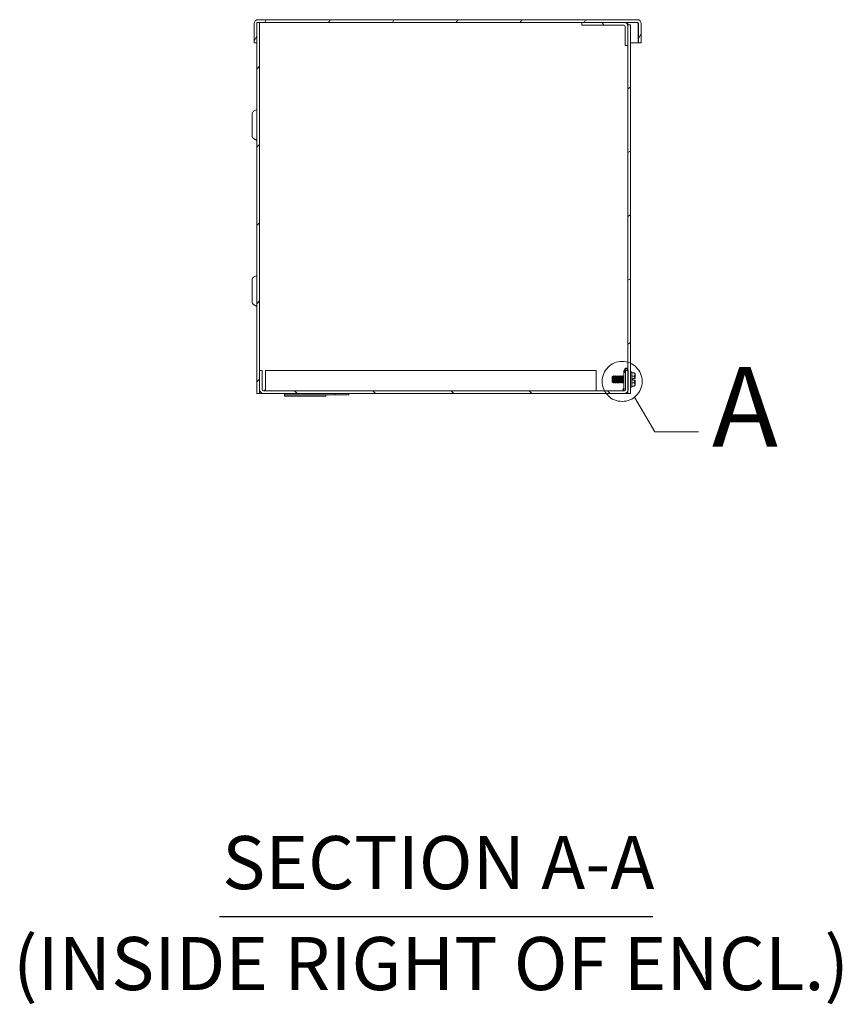
# Model space of a CAD drawing. Units: inches. Extents: x 5 to 195, y 8 to 125.
# Drawn here: x 7 to 29, y 39 to 66 of the extents above; entities that cross this region are included whole.
import ezdxf

# ---------------------------------------------------------------- set-up
doc = ezdxf.new("R2010")
doc.units = ezdxf.units.IN
doc.header["$LTSCALE"] = 12
doc.header["$MEASUREMENT"] = 0
doc.linetypes.add('DOUBLE_DASH_CHAIN', pattern=[1.2403, 0.6614, -0.0827, 0.1654, -0.0827, 0.1654, -0.0827])
for name, color, linetype, lineweight in [('Detail Boundary (ANSI)', 7, 'DOUBLE_DASH_CHAIN', 5), ('Hatch (ANSI)', 7, 'Continuous', 5), ('Symbol (ANSI)', 7, 'Continuous', 5), ('Visible (ANSI)', 7, 'Continuous', 5)]:
    doc.layers.add(name, color=color, linetype=linetype, lineweight=lineweight)
doc.styles.add('Label Text (ANSI)', font='tahoma.ttf')
doc.styles.add('Text Style168', font='tahoma.ttf')
doc.styles.add('Text Style29', font='tahoma.ttf')

# ---------------------------------------------------------------- blocks, each defined once
blk = doc.blocks.new('2dDetail0')
at = {"layer": 'Detail Boundary (ANSI)', "linetype": 'Continuous'}
for p, q in [((1.9699, 4.6176), (2.0162, 4.5392)), ((2.0162, 4.5392), (2.1146, 4.5392))]:
    blk.add_line(p, q, dxfattribs=at)
at = {"layer": 'Detail Boundary (ANSI)', "ltscale": 0.089991}
blk.add_circle((1.942, 4.653), 0.0452, dxfattribs=at)
at = {"layer": 'Detail Boundary (ANSI)', "insert": (2.1449, 4.4492), "char_height": 0.18, "attachment_point": 7, "style": 'Label Text (ANSI)'}
blk.add_mtext('A', dxfattribs=at)

msp = doc.modelspace()

# ---------------------------------------------------------------- hatches: boundary and pattern name
at = {"layer": 'Hatch (ANSI)'}
h = msp.add_hatch(dxfattribs=at)
h.set_pattern_fill('ANSI31', color=256, scale=12, angle=15, style=0)
edge = h.paths.add_edge_path()
edge.add_line((13.39696, 65.02187), (13.39696, 65.54162))
edge.add_ellipse((13.42821, 65.54162), major_axis=(-0.03125, 0), ratio=1, start_angle=270, end_angle=360, ccw=False)
edge.add_line((13.42821, 65.57287), (13.47096, 65.57287))
edge.add_line((13.47096, 65.57287), (22.20946, 65.57287))
edge.add_line((22.20946, 65.57287), (23.35421, 65.57287))
edge.add_line((23.35421, 65.57287), (23.71771, 65.57287))
edge.add_ellipse((23.71771, 65.54162), major_axis=(0, 0.03125), ratio=1, start_angle=270, end_angle=360, ccw=False)
edge.add_line((23.74896, 65.54162), (23.74896, 65.02187))
edge.add_line((23.74896, 65.02187), (23.82296, 65.02187))
edge.add_line((23.82296, 65.02187), (23.82296, 65.54162))
edge.add_ellipse((23.71771, 65.54162), major_axis=(0.10525, 0), ratio=1, start_angle=0, end_angle=90)
edge.add_line((23.71771, 65.64687), (13.42821, 65.64687))
edge.add_ellipse((13.42821, 65.54162), major_axis=(0, 0.10525), ratio=1, start_angle=0, end_angle=90)
edge.add_line((13.32296, 65.54162), (13.32296, 65.02187))
edge.add_line((13.32296, 65.02187), (13.39696, 65.02187))
h = msp.add_hatch(dxfattribs=at)
h.set_pattern_fill('ANSI31', color=256, scale=12, style=0)
h.paths.add_polyline_path([(13.39696, 65.57287), (13.39696, 65.54162), (13.39696, 65.02187), (13.39696, 55.51037), (13.47096, 55.51037), (13.47096, 55.61562), (13.47096, 56.13537), (13.47096, 65.57287), (13.42821, 65.57287)])
h = msp.add_hatch(dxfattribs=at)
h.set_pattern_fill('ANSI31', color=256, scale=12, angle=75, style=0)
edge = h.paths.add_edge_path()
edge.add_line((23.38546, 65.46762), (23.38546, 64.94787))
edge.add_line((23.38546, 64.94787), (23.45946, 64.94787))
edge.add_line((23.45946, 64.94787), (23.45946, 65.46762))
edge.add_ellipse((23.35421, 65.46762), major_axis=(0.10525, 0), ratio=1, start_angle=0, end_angle=90)
edge.add_line((23.35421, 65.57287), (22.20946, 65.57287))
edge.add_line((22.20946, 65.57287), (22.20946, 65.49887))
edge.add_line((22.20946, 65.49887), (23.35421, 65.49887))
edge.add_ellipse((23.35421, 65.46762), major_axis=(0, 0.03125), ratio=1, start_angle=270, end_angle=360, ccw=False)
h = msp.add_hatch(dxfattribs=at)
h.set_pattern_fill('ANSI31', color=256, scale=12, angle=-15, style=0)
h.paths.add_polyline_path([(23.45946, 55.51037), (23.53346, 55.51037), (23.53346, 65.51037), (23.45946, 65.51037), (23.45946, 65.46762), (23.45946, 64.94787), (23.45946, 56.13537), (23.45946, 55.56779)])
h = msp.add_hatch(dxfattribs=at)
h.set_pattern_fill('ANSI31', color=256, scale=12, angle=90, style=0)
edge = h.paths.add_edge_path()
edge.add_line((13.54496, 55.61562), (13.54496, 56.13537))
edge.add_line((13.54496, 56.13537), (13.47096, 56.13537))
edge.add_line((13.47096, 56.13537), (13.47096, 55.61562))
edge.add_ellipse((13.57621, 55.61562), major_axis=(-0.10525, 0), ratio=1, start_angle=0, end_angle=90)
edge.add_line((13.57621, 55.51037), (23.36571, 55.51037))
edge.add_ellipse((23.36571, 55.61562), major_axis=(0, -0.10525), ratio=1, start_angle=0, end_angle=62.965922)
edge.add_ellipse((23.36571, 55.61562), major_axis=(0.09375, -0.04784), ratio=1, start_angle=0, end_angle=27.034078)
edge.add_line((23.47096, 55.61562), (23.47096, 56.13537))
edge.add_line((23.47096, 56.13537), (23.45946, 56.13537))
edge.add_line((23.45946, 56.13537), (23.39696, 56.13537))
edge.add_line((23.39696, 56.13537), (23.39696, 55.61562))
edge.add_ellipse((23.36571, 55.61562), major_axis=(0.03125, 0), ratio=1, start_angle=270, end_angle=360, ccw=False)
edge.add_line((23.36571, 55.58437), (13.57621, 55.58437))
edge.add_ellipse((13.57621, 55.61562), major_axis=(0, -0.03125), ratio=1, start_angle=270, end_angle=360, ccw=False)

# ---------------------------------------------------------------- linework, layer by layer
at = {"layer": 'Symbol (ANSI)', "lineweight": 30}
msp.add_line((12.38363, 41.32187), (24.13702, 41.32187), dxfattribs=at)
at = {"layer": 'Visible (ANSI)'}
for p, q in [((13.32296, 65.54162), (13.32296, 65.02187)), ((13.39696, 65.57287), (13.39696, 55.51037)), ((13.47096, 65.57287), (13.39696, 65.57287)), ((13.39696, 65.02187), (13.39696, 65.54162)), ((23.71771, 65.64687), (13.42821, 65.64687)), ((13.42821, 65.57287), (23.71771, 65.57287)), ((13.47096, 55.51037), (13.47096, 65.57287)), ((23.35421, 65.57287), (22.20946, 65.57287)), ((22.20946, 65.57287), (22.20946, 65.49887)), ((22.20946, 65.49887), (23.35421, 65.49887)), ((23.38546, 65.46762), (23.38546, 64.94787)), ((23.45946, 65.57287), (23.45946, 65.51037)), ((23.53346, 65.51037), (23.45946, 65.51037)), ((23.45946, 65.51037), (23.45946, 55.51037)), ((23.45946, 64.94787), (23.45946, 65.46762)), ((23.53346, 55.51037), (23.53346, 65.51037)), ((23.73791, 65.54162), (23.73791, 65.02187)), ((23.74896, 65.54162), (23.74896, 65.02187)), ((23.82296, 65.02187), (23.82296, 65.54162)), ((13.32296, 65.02187), (13.39696, 65.02187)), ((23.38546, 64.94787), (23.45946, 64.94787)), ((23.53346, 65.02187), (23.73791, 65.02187)), ((23.74896, 65.02187), (23.82296, 65.02187)), ((13.27196, 63.09745), (13.27196, 62.4858)), ((13.30946, 63.1624), (13.39646, 63.21263)), ((13.30946, 62.42084), (13.39646, 62.37061)), ((13.27196, 58.59745), (13.27196, 57.9858)), ((13.30946, 58.6624), (13.39646, 58.71263)), ((13.30946, 57.92084), (13.39646, 57.87061)), ((13.54496, 56.13537), (13.47096, 56.13537)), ((13.47096, 56.13537), (13.47096, 55.61562)), ((13.54496, 55.61562), (13.54496, 56.13537)), ((22.59596, 56.13537), (13.63335, 56.13537)), ((13.63335, 55.61562), (13.63335, 56.13537)), ((22.59596, 56.13537), (22.59596, 55.61562)), ((23.34596, 55.82287), (23.34596, 56.13537)), ((23.36496, 56.07342), (23.36496, 56.14312)), ((23.38696, 56.14312), (23.38696, 56.09658)), ((23.47096, 56.13537), (23.39696, 56.13537)), ((23.39696, 56.13537), (23.39696, 55.61562)), ((23.44896, 56.13537), (23.44896, 56.14312)), ((23.47096, 55.61562), (23.47096, 56.13537)), ((23.56446, 56.09612), (23.53346, 56.09612)), ((23.56446, 56.09612), (23.56446, 55.68212)), ((23.03346, 55.96069), (23.04468, 55.97191)), ((23.03346, 55.96069), (23.03346, 55.81756)), ((23.03346, 55.81756), (23.03673, 55.81429)), ((23.03673, 55.81493), (23.03673, 55.81429)), ((23.03709, 55.81429), (23.03673, 55.81429)), ((23.03688, 55.81466), (23.0368, 55.81481)), ((23.05299, 55.96396), (23.04936, 55.96396)), ((23.06417, 55.98412), (23.06916, 55.98412)), ((23.06834, 55.81429), (23.06471, 55.81429)), ((23.08424, 55.96396), (23.08061, 55.96396)), ((23.09542, 55.98412), (23.10041, 55.98412)), ((23.09959, 55.81429), (23.09596, 55.81429)), ((23.11549, 55.96396), (23.11186, 55.96396)), ((23.12667, 55.98412), (23.13166, 55.98412)), ((23.13084, 55.81429), (23.12721, 55.81429)), ((23.14674, 55.96396), (23.14311, 55.96396)), ((23.15792, 55.98412), (23.16291, 55.98412)), ((23.16209, 55.81429), (23.15846, 55.81429)), ((23.17799, 55.96396), (23.17436, 55.96396)), ((23.18917, 55.98412), (23.19416, 55.98412)), ((23.19334, 55.81429), (23.18971, 55.81429)), ((23.20924, 55.96396), (23.20561, 55.96396)), ((23.22042, 55.98412), (23.22541, 55.98412)), ((23.22459, 55.81429), (23.22096, 55.81429)), ((23.24049, 55.96396), (23.23686, 55.96396)), ((23.25167, 55.98412), (23.25666, 55.98412)), ((23.25584, 55.81429), (23.25221, 55.81429)), ((23.27174, 55.96396), (23.26811, 55.96396)), ((23.28292, 55.98412), (23.28791, 55.98412)), ((23.28709, 55.81429), (23.28346, 55.81429)), ((23.30299, 55.96396), (23.29936, 55.96396)), ((23.31417, 55.98412), (23.31916, 55.98412)), ((23.31834, 55.81429), (23.31471, 55.81429)), ((23.33424, 55.96396), (23.33061, 55.96396)), ((23.34542, 55.98412), (23.34596, 55.98412)), ((23.34596, 55.82287), (23.34596, 55.65512)), ((23.62929, 56.06955), (23.56446, 56.06955)), ((23.62929, 55.97933), (23.56446, 55.97933)), ((23.59346, 55.91256), (23.59346, 55.86569)), ((23.59346, 55.91256), (23.65171, 55.91256)), ((23.59346, 55.86569), (23.65171, 55.86569)), ((23.65346, 56.04537), (23.62929, 56.06955)), ((23.65346, 55.91256), (23.65171, 55.91256)), ((23.65171, 55.86569), (23.65346, 55.86569)), ((23.65346, 56.04537), (23.65346, 56.02444)), ((23.65346, 56.02444), (23.65346, 55.91256)), ((23.65346, 55.86569), (23.65346, 55.75381)), ((23.36571, 55.58437), (13.57621, 55.58437)), ((22.59596, 55.61562), (22.59596, 55.58437)), ((23.03815, 55.81287), (23.05473, 55.79629)), ((23.07979, 55.79412), (23.08478, 55.79412)), ((23.11104, 55.79412), (23.11603, 55.79412)), ((23.14229, 55.79412), (23.14728, 55.79412)), ((23.17354, 55.79412), (23.17853, 55.79412)), ((23.20479, 55.79412), (23.20978, 55.79412)), ((23.23604, 55.79412), (23.24103, 55.79412)), ((23.26729, 55.79412), (23.27228, 55.79412)), ((23.29854, 55.79412), (23.30353, 55.79412)), ((23.32479, 55.61165), (23.34596, 55.6698)), ((23.34547, 55.60412), (23.32479, 55.61165)), ((23.32979, 55.79412), (23.33478, 55.79412)), ((23.35576, 55.6324), (23.34547, 55.60412)), ((23.39283, 55.62387), (23.37721, 55.62387)), ((23.39283, 55.62387), (23.39696, 55.62387)), ((23.56446, 55.68212), (23.53346, 55.68212)), ((23.62929, 55.79891), (23.56446, 55.79891)), ((23.62929, 55.7087), (23.56446, 55.7087)), ((23.65346, 55.73287), (23.62929, 55.7087)), ((23.65346, 55.75381), (23.65346, 55.73287)), ((13.39696, 55.51037), (13.47096, 55.51037)), ((13.50221, 55.51037), (13.47096, 55.51037)), ((13.57621, 55.51037), (13.50221, 55.51037)), ((13.57621, 55.51037), (23.36571, 55.51037)), ((14.1498, 55.47337), (14.1498, 55.51037)), ((15.51911, 55.47337), (14.1498, 55.47337)), ((14.15044, 55.47337), (14.15044, 55.43637)), ((15.26846, 55.43637), (14.15044, 55.43637)), ((15.26846, 55.47337), (15.26846, 55.43637)), ((15.26846, 55.43637), (15.26847, 55.43637)), ((15.26847, 55.47337), (15.26847, 55.43637)), ((15.51911, 55.51037), (15.51911, 55.47337)), ((15.51911, 55.47337), (15.51912, 55.47337)), ((15.51912, 55.47337), (15.51912, 55.51037)), ((15.89383, 55.47337), (15.51912, 55.47337)), ((15.89387, 55.47337), (15.89383, 55.47337)), ((15.89387, 55.4998), (15.89387, 55.47337)), ((23.45946, 55.51037), (23.36571, 55.51037)), ((23.45946, 55.51037), (23.53346, 55.51037))]:
    msp.add_line(p, q, dxfattribs=at)
for centre, radius, start, end in [((13.42821, 65.54162), 0.10525, 90, 180), ((13.42821, 65.54162), 0.03125, 90, 180), ((23.35421, 65.46762), 0.10525, 0, 90), ((23.35421, 65.46762), 0.03125, 0, 90), ((23.71771, 65.54162), 0.10525, 0, 90), ((23.71771, 65.54162), 0.03125, 0, 90), ((13.34696, 63.09745), 0.075, 120, 180), ((13.39596, 63.2135), 0.001, 300, 0), ((13.34696, 62.4858), 0.075, 180, 240), ((13.39596, 62.36975), 0.001, 0, 60), ((13.34696, 58.59745), 0.075, 120, 180), ((13.39596, 58.7135), 0.001, 300, 0), ((13.34696, 57.9858), 0.075, 180, 240), ((13.39596, 57.86975), 0.001, 0, 60), ((23.41796, 56.14312), 0.053, 38.462183, 180), ((23.41796, 56.14312), 0.031, 0, 180), ((23.48721, 55.88912), 0.16625, 148.170804, 162.62202), ((23.48721, 55.88912), 0.16625, 200.861567, 211.829196), ((13.57621, 55.61562), 0.10525, 180, 270), ((13.57621, 55.61562), 0.03125, 180, 270), ((23.37721, 55.65512), 0.03125, 180, 270), ((23.36571, 55.61562), 0.10525, 270, 0), ((23.36571, 55.61562), 0.03125, 270, 0)]:
    msp.add_arc(centre, radius, start, end, dxfattribs=at)
for points, knots in [([(23.71771, 65.57287), (23.72407, 65.57287), (23.73043, 65.55974), (23.73679, 65.54435), (23.73716, 65.54344), (23.73754, 65.54253), (23.73791, 65.54162)], [0, 0, 0, 0, 1.48347479, 1.48347479, 1.48347479, 1.57079633, 1.57079633, 1.57079633, 1.57079633]), ([(23.36499, 56.13537), (23.36003, 56.13537), (23.35595, 56.13537), (23.34811, 56.13537), (23.34682, 56.13537), (23.34596, 56.13537)], [-0.608047681, -0.608047681, -0.608047681, -0.608047681, -0.541354514, -0.541354514, -0.407584325, -0.407584325, -0.407584325, -0.407584325]), ([(23.04971, 55.88912), (23.04922, 55.90331), (23.04879, 55.914), (23.0481, 55.93079), (23.04768, 55.93981), (23.04678, 55.95754), (23.04635, 55.96283), (23.04563, 55.96975), (23.04522, 55.97185), (23.04477, 55.97197), (23.04473, 55.97195), (23.04468, 55.97191)], [-0.2805186507, -0.2805186507, -0.2805186507, -0.2805186507, -0.2697388864, -0.2697388864, -0.2541165258, -0.2541165258, -0.2335410444, -0.2335410444, -0.2056240663, -0.2056240663, -0.2020751208, -0.2020751208, -0.2020751208, -0.2020751208]), ([(23.05503, 55.79641), (23.05489, 55.79617), (23.05476, 55.79619), (23.05424, 55.7972), (23.0538, 55.80041), (23.05289, 55.81178), (23.05247, 55.81969), (23.05172, 55.83628), (23.05132, 55.8459), (23.05041, 55.86908), (23.05, 55.88065), (23.04971, 55.88912)], [-0.231669526, -0.231669526, -0.231669526, -0.231669526, -0.217248219, -0.217248219, -0.169083929, -0.169083929, -0.117217862, -0.117217862, -0.064634108, -0.064634108, -0.000001, -0.000001, -0.000001, -0.000001]), ([(23.07198, 55.88912), (23.07078, 55.91336), (23.06928, 55.93916), (23.06807, 55.9563), (23.06687, 55.97344), (23.06537, 55.98412), (23.06417, 55.98412), (23.06402, 55.98412), (23.06388, 55.98397), (23.06372, 55.98367)], [0.916985595, 0.916985595, 0.916985595, 0.916985595, 0.9232355932, 0.9232355932, 0.9232355932, 0.9294855932, 0.9294855932, 0.9294855932, 0.9302331282, 0.9302331282, 0.9302331282, 0.9302331282]), ([(23.07979, 55.79412), (23.07859, 55.79412), (23.07709, 55.80481), (23.07589, 55.82195), (23.07468, 55.83909), (23.07318, 55.86489), (23.07198, 55.88912)], [0.904485595, 0.904485595, 0.904485595, 0.904485595, 0.9107355932, 0.9107355932, 0.9107355932, 0.916985595, 0.916985595, 0.916985595, 0.916985595]), ([(23.07697, 55.88912), (23.07817, 55.86489), (23.07967, 55.83909), (23.08088, 55.82195), (23.08208, 55.80481), (23.08358, 55.79412), (23.08478, 55.79412), (23.08493, 55.79412), (23.08507, 55.79428), (23.08523, 55.79457)], [0.1249999982, 0.1249999982, 0.1249999982, 0.1249999982, 0.1312499997, 0.1312499997, 0.1312499997, 0.1375, 0.1375, 0.1375, 0.1382475314, 0.1382475314, 0.1382475314, 0.1382475314]), ([(23.10323, 55.88912), (23.10203, 55.91336), (23.10053, 55.93916), (23.09932, 55.9563), (23.09812, 55.97344), (23.09662, 55.98412), (23.09542, 55.98412), (23.09527, 55.98412), (23.09513, 55.98397), (23.09497, 55.98367)], [0.866985595, 0.866985595, 0.866985595, 0.866985595, 0.8732355932, 0.8732355932, 0.8732355932, 0.8794855932, 0.8794855932, 0.8794855932, 0.8802331282, 0.8802331282, 0.8802331282, 0.8802331282]), ([(23.11104, 55.79412), (23.10984, 55.79412), (23.10834, 55.80481), (23.10714, 55.82195), (23.10593, 55.83909), (23.10443, 55.86489), (23.10323, 55.88912)], [0.854485595, 0.854485595, 0.854485595, 0.854485595, 0.8607355932, 0.8607355932, 0.8607355932, 0.866985595, 0.866985595, 0.866985595, 0.866985595]), ([(23.10822, 55.88912), (23.10942, 55.86489), (23.11092, 55.83909), (23.11213, 55.82195), (23.11333, 55.80481), (23.11483, 55.79412), (23.11603, 55.79412), (23.11618, 55.79412), (23.11632, 55.79428), (23.11648, 55.79457)], [0.1749999982, 0.1749999982, 0.1749999982, 0.1749999982, 0.1812499997, 0.1812499997, 0.1812499997, 0.1875, 0.1875, 0.1875, 0.1882475314, 0.1882475314, 0.1882475314, 0.1882475314]), ([(23.13448, 55.88912), (23.13328, 55.91336), (23.13178, 55.93916), (23.13057, 55.9563), (23.12937, 55.97344), (23.12787, 55.98412), (23.12667, 55.98412), (23.12652, 55.98412), (23.12638, 55.98397), (23.12622, 55.98367)], [0.816985595, 0.816985595, 0.816985595, 0.816985595, 0.8232355932, 0.8232355932, 0.8232355932, 0.8294855932, 0.8294855932, 0.8294855932, 0.8302331282, 0.8302331282, 0.8302331282, 0.8302331282]), ([(23.14229, 55.79412), (23.14109, 55.79412), (23.13959, 55.80481), (23.13839, 55.82195), (23.13718, 55.83909), (23.13568, 55.86489), (23.13448, 55.88912)], [0.804485595, 0.804485595, 0.804485595, 0.804485595, 0.8107355932, 0.8107355932, 0.8107355932, 0.816985595, 0.816985595, 0.816985595, 0.816985595]), ([(23.13947, 55.88912), (23.14067, 55.86489), (23.14217, 55.83909), (23.14338, 55.82195), (23.14458, 55.80481), (23.14608, 55.79412), (23.14728, 55.79412), (23.14743, 55.79412), (23.14757, 55.79428), (23.14773, 55.79457)], [0.2249999982, 0.2249999982, 0.2249999982, 0.2249999982, 0.2312499997, 0.2312499997, 0.2312499997, 0.2375, 0.2375, 0.2375, 0.2382475314, 0.2382475314, 0.2382475314, 0.2382475314]), ([(23.16573, 55.88912), (23.16453, 55.91336), (23.16303, 55.93916), (23.16182, 55.9563), (23.16062, 55.97344), (23.15912, 55.98412), (23.15792, 55.98412), (23.15777, 55.98412), (23.15763, 55.98397), (23.15747, 55.98367)], [0.766985595, 0.766985595, 0.766985595, 0.766985595, 0.7732355932, 0.7732355932, 0.7732355932, 0.7794855932, 0.7794855932, 0.7794855932, 0.7802331282, 0.7802331282, 0.7802331282, 0.7802331282]), ([(23.17354, 55.79412), (23.17234, 55.79412), (23.17084, 55.80481), (23.16964, 55.82195), (23.16843, 55.83909), (23.16693, 55.86489), (23.16573, 55.88912)], [0.754485595, 0.754485595, 0.754485595, 0.754485595, 0.7607355932, 0.7607355932, 0.7607355932, 0.766985595, 0.766985595, 0.766985595, 0.766985595]), ([(23.17072, 55.88912), (23.17192, 55.86489), (23.17342, 55.83909), (23.17463, 55.82195), (23.17583, 55.80481), (23.17733, 55.79412), (23.17853, 55.79412), (23.17868, 55.79412), (23.17882, 55.79428), (23.17898, 55.79457)], [0.2749999982, 0.2749999982, 0.2749999982, 0.2749999982, 0.2812499997, 0.2812499997, 0.2812499997, 0.2875, 0.2875, 0.2875, 0.2882475314, 0.2882475314, 0.2882475314, 0.2882475314]), ([(23.19698, 55.88912), (23.19578, 55.91336), (23.19428, 55.93916), (23.19307, 55.9563), (23.19187, 55.97344), (23.19037, 55.98412), (23.18917, 55.98412), (23.18902, 55.98412), (23.18888, 55.98397), (23.18872, 55.98367)], [0.716985595, 0.716985595, 0.716985595, 0.716985595, 0.7232355932, 0.7232355932, 0.7232355932, 0.7294855932, 0.7294855932, 0.7294855932, 0.7302331282, 0.7302331282, 0.7302331282, 0.7302331282]), ([(23.20479, 55.79412), (23.20359, 55.79412), (23.20209, 55.80481), (23.20089, 55.82195), (23.19968, 55.83909), (23.19818, 55.86489), (23.19698, 55.88912)], [0.704485595, 0.704485595, 0.704485595, 0.704485595, 0.7107355932, 0.7107355932, 0.7107355932, 0.716985595, 0.716985595, 0.716985595, 0.716985595]), ([(23.20197, 55.88912), (23.20317, 55.86489), (23.20467, 55.83909), (23.20588, 55.82195), (23.20708, 55.80481), (23.20858, 55.79412), (23.20978, 55.79412), (23.20993, 55.79412), (23.21007, 55.79428), (23.21023, 55.79457)], [0.3249999982, 0.3249999982, 0.3249999982, 0.3249999982, 0.3312499997, 0.3312499997, 0.3312499997, 0.3375, 0.3375, 0.3375, 0.3382475314, 0.3382475314, 0.3382475314, 0.3382475314]), ([(23.22823, 55.88912), (23.22703, 55.91336), (23.22553, 55.93916), (23.22432, 55.9563), (23.22312, 55.97344), (23.22162, 55.98412), (23.22042, 55.98412), (23.22027, 55.98412), (23.22013, 55.98397), (23.21997, 55.98367)], [0.666985595, 0.666985595, 0.666985595, 0.666985595, 0.6732355932, 0.6732355932, 0.6732355932, 0.6794855932, 0.6794855932, 0.6794855932, 0.6802331282, 0.6802331282, 0.6802331282, 0.6802331282]), ([(23.23604, 55.79412), (23.23484, 55.79412), (23.23334, 55.80481), (23.23214, 55.82195), (23.23093, 55.83909), (23.22943, 55.86489), (23.22823, 55.88912)], [0.654485595, 0.654485595, 0.654485595, 0.654485595, 0.6607355932, 0.6607355932, 0.6607355932, 0.666985595, 0.666985595, 0.666985595, 0.666985595]), ([(23.23322, 55.88912), (23.23442, 55.86489), (23.23592, 55.83909), (23.23713, 55.82195), (23.23833, 55.80481), (23.23983, 55.79412), (23.24103, 55.79412), (23.24118, 55.79412), (23.24132, 55.79428), (23.24148, 55.79457)], [0.3749999982, 0.3749999982, 0.3749999982, 0.3749999982, 0.3812499997, 0.3812499997, 0.3812499997, 0.3875, 0.3875, 0.3875, 0.3882475314, 0.3882475314, 0.3882475314, 0.3882475314]), ([(23.25948, 55.88912), (23.25828, 55.91336), (23.25678, 55.93916), (23.25557, 55.9563), (23.25437, 55.97344), (23.25287, 55.98412), (23.25167, 55.98412), (23.25152, 55.98412), (23.25138, 55.98397), (23.25122, 55.98367)], [0.616985595, 0.616985595, 0.616985595, 0.616985595, 0.6232355932, 0.6232355932, 0.6232355932, 0.6294855932, 0.6294855932, 0.6294855932, 0.6302331282, 0.6302331282, 0.6302331282, 0.6302331282]), ([(23.26729, 55.79412), (23.26609, 55.79412), (23.26459, 55.80481), (23.26339, 55.82195), (23.26218, 55.83909), (23.26068, 55.86489), (23.25948, 55.88912)], [0.604485595, 0.604485595, 0.604485595, 0.604485595, 0.6107355932, 0.6107355932, 0.6107355932, 0.616985595, 0.616985595, 0.616985595, 0.616985595]), ([(23.26447, 55.88912), (23.26567, 55.86489), (23.26717, 55.83909), (23.26838, 55.82195), (23.26958, 55.80481), (23.27108, 55.79412), (23.27228, 55.79412), (23.27243, 55.79412), (23.27257, 55.79428), (23.27273, 55.79457)], [0.4249999982, 0.4249999982, 0.4249999982, 0.4249999982, 0.4312499997, 0.4312499997, 0.4312499997, 0.4375, 0.4375, 0.4375, 0.4382475314, 0.4382475314, 0.4382475314, 0.4382475314]), ([(23.29073, 55.88912), (23.28953, 55.91336), (23.28803, 55.93916), (23.28682, 55.9563), (23.28562, 55.97344), (23.28412, 55.98412), (23.28292, 55.98412), (23.28277, 55.98412), (23.28263, 55.98397), (23.28247, 55.98367)], [0.566985595, 0.566985595, 0.566985595, 0.566985595, 0.5732355932, 0.5732355932, 0.5732355932, 0.5794855932, 0.5794855932, 0.5794855932, 0.5802331282, 0.5802331282, 0.5802331282, 0.5802331282]), ([(23.29854, 55.79412), (23.29734, 55.79412), (23.29584, 55.80481), (23.29464, 55.82195), (23.29343, 55.83909), (23.29193, 55.86489), (23.29073, 55.88912)], [0.554485595, 0.554485595, 0.554485595, 0.554485595, 0.5607355932, 0.5607355932, 0.5607355932, 0.566985595, 0.566985595, 0.566985595, 0.566985595]), ([(23.29572, 55.88912), (23.29692, 55.86489), (23.29842, 55.83909), (23.29963, 55.82195), (23.30083, 55.80481), (23.30233, 55.79412), (23.30353, 55.79412), (23.30368, 55.79412), (23.30382, 55.79428), (23.30398, 55.79457)], [0.4749999982, 0.4749999982, 0.4749999982, 0.4749999982, 0.4812499997, 0.4812499997, 0.4812499997, 0.4875, 0.4875, 0.4875, 0.4882475314, 0.4882475314, 0.4882475314, 0.4882475314]), ([(23.32198, 55.88912), (23.32078, 55.91336), (23.31928, 55.93916), (23.31807, 55.9563), (23.31687, 55.97344), (23.31537, 55.98412), (23.31417, 55.98412), (23.31402, 55.98412), (23.31388, 55.98397), (23.31372, 55.98367)], [0.516985595, 0.516985595, 0.516985595, 0.516985595, 0.5232355932, 0.5232355932, 0.5232355932, 0.5294855932, 0.5294855932, 0.5294855932, 0.5302331282, 0.5302331282, 0.5302331282, 0.5302331282]), ([(23.32979, 55.79412), (23.32859, 55.79412), (23.32709, 55.80481), (23.32589, 55.82195), (23.32468, 55.83909), (23.32318, 55.86489), (23.32198, 55.88912)], [0.504485595, 0.504485595, 0.504485595, 0.504485595, 0.5107355932, 0.5107355932, 0.5107355932, 0.516985595, 0.516985595, 0.516985595, 0.516985595]), ([(23.32697, 55.88912), (23.32817, 55.86489), (23.32967, 55.83909), (23.33088, 55.82195), (23.33208, 55.80481), (23.33358, 55.79412), (23.33478, 55.79412), (23.33493, 55.79412), (23.33507, 55.79428), (23.33523, 55.79457)], [0.5249999982, 0.5249999982, 0.5249999982, 0.5249999982, 0.5312499997, 0.5312499997, 0.5312499997, 0.5375, 0.5375, 0.5375, 0.5382475314, 0.5382475314, 0.5382475314, 0.5382475314]), ([(23.34596, 55.98346), (23.34577, 55.9839), (23.34559, 55.98412), (23.34542, 55.98412), (23.34527, 55.98412), (23.34513, 55.98397), (23.34497, 55.98367)], [0.47857675136, 0.47857675136, 0.47857675136, 0.47857675136, 0.4794855932, 0.4794855932, 0.4794855932, 0.48023312825, 0.48023312825, 0.48023312825, 0.48023312825]), ([(13.57621, 55.58437), (13.5942, 55.58437), (13.61218, 55.5975), (13.63017, 55.6129), (13.63123, 55.6138), (13.63229, 55.61471), (13.63335, 55.61562)], [0, 0, 0, 0, 1.48347479, 1.48347479, 1.48347479, 1.57079633, 1.57079633, 1.57079633, 1.57079633]), ([(15.89411, 55.51037), (15.89408, 55.50975), (15.89405, 55.5091), (15.894, 55.50777), (15.89398, 55.50709), (15.89394, 55.50569), (15.89392, 55.50497), (15.89389, 55.50351), (15.89388, 55.50277), (15.89387, 55.50129), (15.89387, 55.50054), (15.89387, 55.4998)], [0.0854224756, 0.0854224756, 0.0854224756, 0.0854224756, 0.0913244996, 0.0913244996, 0.0972265235, 0.0972265235, 0.1031285474, 0.1031285474, 0.1090305714, 0.1090305714, 0.1149325953, 0.1149325953, 0.1149325953, 0.1149325953])]:
    msp.add_open_spline(points, degree=3, knots=knots, dxfattribs=at)
for points in [[(23.73791, 65.54162), (23.73683, 65.55047), (23.73575, 65.55926), (23.73467, 65.56778)], [(23.03673, 55.81493), (23.03726, 55.81394), (23.03774, 55.81329), (23.03816, 55.81286)], [(23.04501, 55.97177), (23.04655, 55.96899), (23.0481, 55.96622), (23.04965, 55.96344)], [(23.05271, 55.96396), (23.05639, 55.97054), (23.06006, 55.97713), (23.06373, 55.98372)], [(23.06499, 55.81429), (23.06166, 55.80833), (23.05834, 55.80237), (23.05502, 55.79641)], [(23.07935, 55.79453), (23.07559, 55.80129), (23.07182, 55.80805), (23.06805, 55.81481)], [(23.0696, 55.98372), (23.07336, 55.97696), (23.07713, 55.9702), (23.0809, 55.96344)], [(23.08396, 55.96396), (23.08764, 55.97054), (23.09131, 55.97713), (23.09498, 55.98372)], [(23.09624, 55.81429), (23.09256, 55.8077), (23.08889, 55.80112), (23.08523, 55.79453)], [(23.1106, 55.79453), (23.10684, 55.80129), (23.10307, 55.80805), (23.0993, 55.81481)], [(23.10085, 55.98372), (23.10461, 55.97696), (23.10838, 55.9702), (23.11215, 55.96344)], [(23.11521, 55.96396), (23.11889, 55.97054), (23.12256, 55.97713), (23.12623, 55.98372)], [(23.12749, 55.81429), (23.12381, 55.8077), (23.12014, 55.80112), (23.11648, 55.79453)], [(23.14185, 55.79453), (23.13809, 55.80129), (23.13432, 55.80805), (23.13055, 55.81481)], [(23.1321, 55.98372), (23.13586, 55.97696), (23.13963, 55.9702), (23.1434, 55.96344)], [(23.14646, 55.96396), (23.15014, 55.97054), (23.15381, 55.97713), (23.15748, 55.98372)], [(23.15874, 55.81429), (23.15506, 55.8077), (23.15139, 55.80112), (23.14773, 55.79453)], [(23.1731, 55.79453), (23.16934, 55.80129), (23.16557, 55.80805), (23.1618, 55.81481)], [(23.16335, 55.98372), (23.16711, 55.97696), (23.17088, 55.9702), (23.17465, 55.96344)], [(23.17771, 55.96396), (23.18139, 55.97054), (23.18506, 55.97713), (23.18873, 55.98372)], [(23.18999, 55.81429), (23.18631, 55.8077), (23.18264, 55.80112), (23.17898, 55.79453)], [(23.20435, 55.79453), (23.20059, 55.80129), (23.19682, 55.80805), (23.19305, 55.81481)], [(23.1946, 55.98372), (23.19836, 55.97696), (23.20213, 55.9702), (23.2059, 55.96344)], [(23.20896, 55.96396), (23.21264, 55.97054), (23.21631, 55.97713), (23.21998, 55.98372)], [(23.22124, 55.81429), (23.21756, 55.8077), (23.21389, 55.80112), (23.21023, 55.79453)], [(23.2356, 55.79453), (23.23184, 55.80129), (23.22807, 55.80805), (23.2243, 55.81481)], [(23.22585, 55.98372), (23.22961, 55.97696), (23.23338, 55.9702), (23.23715, 55.96344)], [(23.24021, 55.96396), (23.24389, 55.97054), (23.24756, 55.97713), (23.25123, 55.98372)], [(23.25249, 55.81429), (23.24881, 55.8077), (23.24514, 55.80112), (23.24148, 55.79453)], [(23.26685, 55.79453), (23.26309, 55.80129), (23.25932, 55.80805), (23.25555, 55.81481)], [(23.2571, 55.98372), (23.26086, 55.97696), (23.26463, 55.9702), (23.2684, 55.96344)], [(23.27146, 55.96396), (23.27514, 55.97054), (23.27881, 55.97713), (23.28248, 55.98372)], [(23.28374, 55.81429), (23.28006, 55.8077), (23.27639, 55.80112), (23.27273, 55.79453)], [(23.2981, 55.79453), (23.29434, 55.80129), (23.29057, 55.80805), (23.2868, 55.81481)], [(23.28835, 55.98372), (23.29211, 55.97696), (23.29588, 55.9702), (23.29965, 55.96344)], [(23.30271, 55.96396), (23.30639, 55.97054), (23.31006, 55.97713), (23.31373, 55.98372)], [(23.31499, 55.81429), (23.31131, 55.8077), (23.30764, 55.80112), (23.30398, 55.79453)], [(23.32935, 55.79453), (23.32559, 55.80129), (23.32182, 55.80805), (23.31805, 55.81481)], [(23.3196, 55.98372), (23.32336, 55.97696), (23.32713, 55.9702), (23.3309, 55.96344)], [(23.33396, 55.96396), (23.33764, 55.97054), (23.34131, 55.97713), (23.34498, 55.98372)], [(23.34241, 55.80743), (23.34002, 55.80313), (23.33762, 55.79883), (23.33523, 55.79453)]]:
    msp.add_open_spline(points, degree=3, dxfattribs=at)
for points, weights in [([(23.39696, 56.13537), (23.39188, 56.13537), (23.38696, 56.13537)], [1.00085697525, 1.00075152452, 1.00053822725]), ([(23.03673, 55.81493), (23.03677, 55.81487), (23.0368, 55.81481)], [0.978581155145, 0.979436117161, 0.980335003399]), ([(23.3309, 55.96344), (23.33205, 55.96138), (23.33323, 55.9518)], [0.980335065808, 0.949580758936, 0.970243249517]), ([(23.62929, 56.06955), (23.65346, 56.04537), (23.65346, 56.02444)], [1.3094944999, 1.41078425197, 1.41078425197]), ([(23.65346, 56.02444), (23.65346, 56.00351), (23.62929, 55.97933)], [1.41078425197, 1.41078425197, 1.3094944999]), ([(23.62929, 55.97933), (23.64709, 55.94374), (23.65171, 55.91256)], [1.3094944999, 1.38259057168, 1.40293663074]), ([(23.65171, 55.86569), (23.64709, 55.83451), (23.62929, 55.79891)], [1.40293663074, 1.38259057168, 1.3094944999]), ([(23.62929, 55.79891), (23.65346, 55.77474), (23.65346, 55.75381)], [1.3094944999, 1.41078425197, 1.41078425197]), ([(23.65346, 55.75381), (23.65346, 55.73287), (23.62929, 55.7087)], [1.41078425197, 1.41078425197, 1.3094944999])]:
    msp.add_rational_spline(points, weights, degree=2, dxfattribs=at)
for points, weights, knots in [([(23.04965, 55.96344), (23.05136, 55.96039), (23.05299, 55.94204), (23.05494, 55.92012), (23.0569, 55.88912), (23.05885, 55.85813), (23.0608, 55.83621), (23.06276, 55.81429), (23.06471, 55.81429)], [0.980335065808, 0.935479807813, 1, 0.923879532511, 1, 0.923879532511, 1, 0.92387955465, 0.999999955723], [0.0634524603, 0.0634524603, 0.0634524603, 0.06875, 0.06875, 0.075, 0.075, 0.08125, 0.08125, 0.0874999982, 0.0874999982, 0.0874999982]), ([(23.0809, 55.96344), (23.08261, 55.96039), (23.08424, 55.94204), (23.08619, 55.92012), (23.08815, 55.88912), (23.0901, 55.85813), (23.09205, 55.83621), (23.09401, 55.81429), (23.09596, 55.81429)], [0.980335065808, 0.935479807813, 1, 0.923879532511, 1, 0.923879532511, 1, 0.92387955465, 0.999999955723], [0.1134524603, 0.1134524603, 0.1134524603, 0.11875, 0.11875, 0.125, 0.125, 0.13125, 0.13125, 0.1374999982, 0.1374999982, 0.1374999982]), ([(23.11215, 55.96344), (23.11386, 55.96039), (23.11549, 55.94204), (23.11744, 55.92012), (23.1194, 55.88912), (23.12135, 55.85813), (23.1233, 55.83621), (23.12526, 55.81429), (23.12721, 55.81429)], [0.980335065808, 0.935479807813, 1, 0.923879532511, 1, 0.923879532511, 1, 0.92387955465, 0.999999955723], [0.1634524603, 0.1634524603, 0.1634524603, 0.16875, 0.16875, 0.175, 0.175, 0.18125, 0.18125, 0.1874999982, 0.1874999982, 0.1874999982]), ([(23.1434, 55.96344), (23.14511, 55.96039), (23.14674, 55.94204), (23.14869, 55.92012), (23.15065, 55.88912), (23.1526, 55.85813), (23.15455, 55.83621), (23.15651, 55.81429), (23.15846, 55.81429)], [0.980335065808, 0.935479807813, 1, 0.923879532511, 1, 0.923879532511, 1, 0.92387955465, 0.999999955723], [0.2134524603, 0.2134524603, 0.2134524603, 0.21875, 0.21875, 0.225, 0.225, 0.23125, 0.23125, 0.2374999982, 0.2374999982, 0.2374999982]), ([(23.17465, 55.96344), (23.17636, 55.96039), (23.17799, 55.94204), (23.17994, 55.92012), (23.1819, 55.88912), (23.18385, 55.85813), (23.1858, 55.83621), (23.18776, 55.81429), (23.18971, 55.81429)], [0.980335065808, 0.935479807813, 1, 0.923879532511, 1, 0.923879532511, 1, 0.92387955465, 0.999999955723], [0.2634524603, 0.2634524603, 0.2634524603, 0.26875, 0.26875, 0.275, 0.275, 0.28125, 0.28125, 0.2874999982, 0.2874999982, 0.2874999982]), ([(23.2059, 55.96344), (23.20761, 55.96039), (23.20924, 55.94204), (23.21119, 55.92012), (23.21315, 55.88912), (23.2151, 55.85813), (23.21705, 55.83621), (23.21901, 55.81429), (23.22096, 55.81429)], [0.980335065808, 0.935479807813, 1, 0.923879532511, 1, 0.923879532511, 1, 0.92387955465, 0.999999955723], [0.3134524603, 0.3134524603, 0.3134524603, 0.31875, 0.31875, 0.325, 0.325, 0.33125, 0.33125, 0.3374999982, 0.3374999982, 0.3374999982]), ([(23.23715, 55.96344), (23.23886, 55.96039), (23.24049, 55.94204), (23.24244, 55.92012), (23.2444, 55.88912), (23.24635, 55.85813), (23.2483, 55.83621), (23.25026, 55.81429), (23.25221, 55.81429)], [0.980335065808, 0.935479807813, 1, 0.923879532511, 1, 0.923879532511, 1, 0.92387955465, 0.999999955723], [0.3634524603, 0.3634524603, 0.3634524603, 0.36875, 0.36875, 0.375, 0.375, 0.38125, 0.38125, 0.3874999982, 0.3874999982, 0.3874999982]), ([(23.2684, 55.96344), (23.27011, 55.96039), (23.27174, 55.94204), (23.27369, 55.92012), (23.27565, 55.88912), (23.2776, 55.85813), (23.27955, 55.83621), (23.28151, 55.81429), (23.28346, 55.81429)], [0.980335065808, 0.935479807813, 1, 0.923879532511, 1, 0.923879532511, 1, 0.92387955465, 0.999999955723], [0.4134524603, 0.4134524603, 0.4134524603, 0.41875, 0.41875, 0.425, 0.425, 0.43125, 0.43125, 0.4374999982, 0.4374999982, 0.4374999982]), ([(23.29965, 55.96344), (23.30136, 55.96039), (23.30299, 55.94204), (23.30494, 55.92012), (23.3069, 55.88912), (23.30885, 55.85813), (23.3108, 55.83621), (23.31276, 55.81429), (23.31471, 55.81429)], [0.980335065808, 0.935479807813, 1, 0.923879532511, 1, 0.923879532511, 1, 0.92387955465, 0.999999955723], [0.4634524603, 0.4634524603, 0.4634524603, 0.46875, 0.46875, 0.475, 0.475, 0.48125, 0.48125, 0.4874999982, 0.4874999982, 0.4874999982]), ([(23.33656, 55.91277), (23.33738, 55.90126), (23.33815, 55.88912), (23.33891, 55.87699), (23.33974, 55.86548)], [0.963159881549, 0.968754300227, 1, 0.968754342873, 0.96315989682], [0.52243451886, 0.52243451886, 0.52243451886, 0.525, 0.525, 0.52756547764, 0.52756547764, 0.52756547764]), ([(23.34046, 55.91277), (23.34129, 55.90126), (23.34205, 55.88912), (23.34282, 55.87699), (23.34364, 55.86548)], [0.963159881548, 0.968754300226, 1, 0.968754342859, 0.963159896815], [0.52665534907, 0.52665534907, 0.52665534907, 0.52924155714, 0.52924155714, 0.53182776167, 0.53182776167, 0.53182776167])]:
    msp.add_rational_spline(points, weights, degree=2, knots=knots, dxfattribs=at)

# ---------------------------------------------------------------- block references
at = {"layer": 'Detail Boundary (ANSI)', "xscale": 12, "yscale": 12, "zscale": 12}
msp.add_blockref('2dDetail0', (0, 0), dxfattribs=at)

# ---------------------------------------------------------------- texts
at = {"layer": 'Symbol (ANSI)', "char_height": 1.44, "attachment_point": 7}
for s, insert, style in [('SECTION A-A', (12.45736, 41.61553), 'Text Style168'), ('(INSIDE RIGHT OF ENCL.)', (6.78626, 38.87702), 'Text Style29')]:
    msp.add_mtext(s, dxfattribs=dict(at, insert=insert, style=style))

doc.saveas('drawing.dxf')
